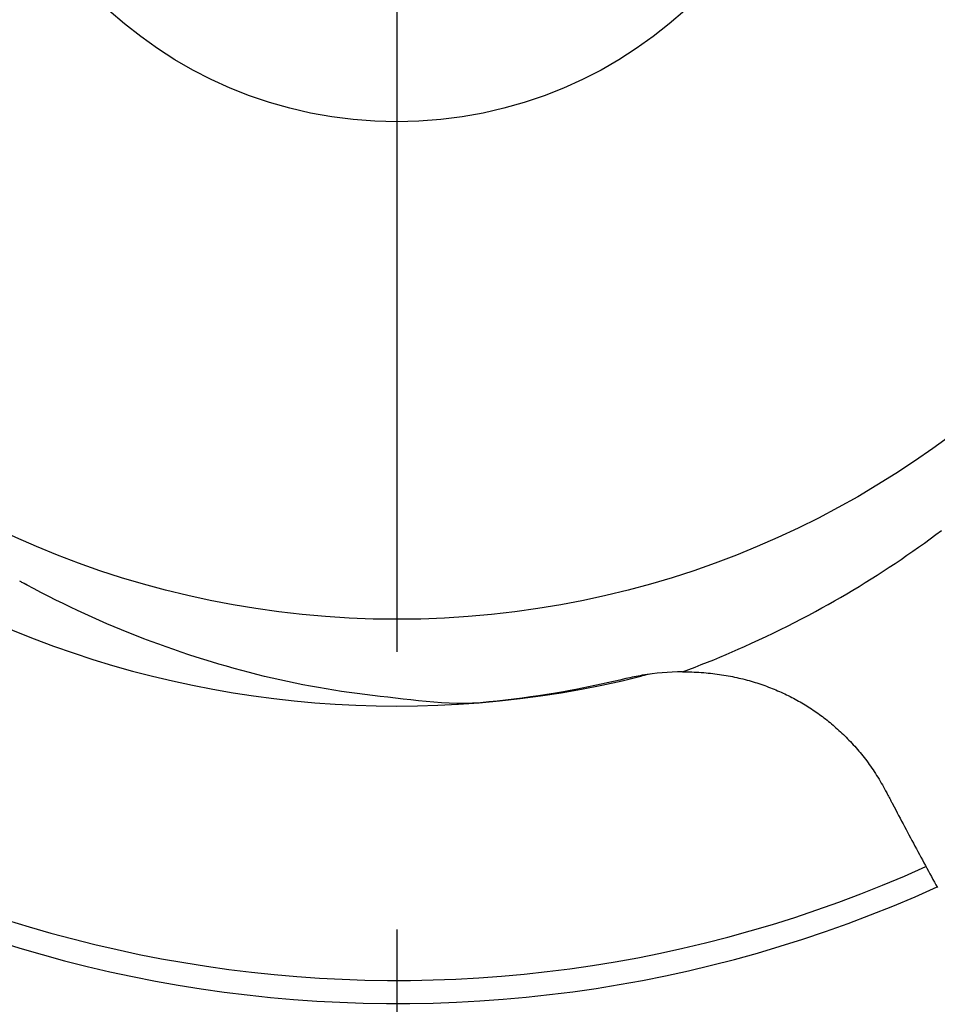
# Model space of a CAD drawing. Extents: x -578 to 1080, y -350 to 632.
# Drawn here: x -16 to 23, y -57 to -14 of the extents above; entities that cross this region are included whole.
import ezdxf

# ---------------------------------------------------------------- set-up
doc = ezdxf.new("R2010")
doc.units = 0
doc.header["$LTSCALE"] = 20
doc.linetypes.add('DASHDOT', pattern=[5.5, 4, -0.6, 0.3, -0.6])
for name, color, linetype in [('ARRANGE', 1, 'CONTINUOUS'), ('BASIS', 6, 'DASHDOT'), ('DETAIL', 5, 'CONTINUOUS')]:
    doc.layers.add(name, color=color, linetype=linetype)

msp = doc.modelspace()

# ---------------------------------------------------------------- linework, layer by layer
at = {"layer": 'ARRANGE', "color": 1, "linetype": 'CONTINUOUS'}
msp.add_circle((0, 0), 40, dxfattribs=at)
at = {"layer": 'BASIS', "color": 6, "linetype": 'DASHDOT'}
msp.add_line((0, 258.596), (0, -259.632), dxfattribs=at)
at = {"layer": 'DETAIL', "color": 5, "linetype": 'CONTINUOUS'}
for p, q in [((23.283, -36.341), (23.529, -36.156)), ((22.788, -36.704), (23.036, -36.523)), ((23.036, -36.523), (23.283, -36.341)), ((23.283, -36.341), (23.283, -36.341)), ((22.287, -37.06), (22.538, -36.883)), ((22.538, -36.883), (22.788, -36.704)), ((22.788, -36.704), (22.788, -36.704)), ((21.527, -37.581), (21.782, -37.409)), ((21.782, -37.409), (22.035, -37.235)), ((21.782, -37.409), (21.782, -37.409)), ((22.035, -37.235), (22.287, -37.06)), ((22.287, -37.06), (22.287, -37.06)), ((21.014, -37.919), (21.271, -37.751)), ((21.271, -37.751), (21.527, -37.581)), ((21.271, -37.751), (21.271, -37.751)), ((20.232, -38.415), (20.495, -38.251)), ((20.495, -38.251), (20.756, -38.085)), ((20.756, -38.085), (21.014, -37.919)), ((20.756, -38.085), (20.756, -38.085)), ((-16.264, -38.367), (-16.296, -38.349)), ((-16.231, -38.385), (-16.264, -38.367)), ((-16.197, -38.404), (-16.231, -38.385)), ((-16.231, -38.385), (-16.231, -38.385)), ((-16.165, -38.421), (-16.197, -38.404)), ((-16.135, -38.437), (-16.165, -38.421)), ((-16.165, -38.421), (-16.165, -38.421)), ((-16.099, -38.457), (-16.135, -38.437)), ((-16.054, -38.481), (-16.099, -38.457)), ((-16.099, -38.457), (-16.099, -38.457)), ((-16.033, -38.493), (-16.054, -38.481)), ((-15.967, -38.528), (-16.044, -38.487)), ((-16.044, -38.487), (-16.033, -38.493)), ((-16.033, -38.493), (-16.033, -38.493)), ((-15.703, -38.669), (-15.967, -38.528)), ((-15.967, -38.528), (-15.967, -38.528)), ((-15.352, -38.854), (-15.703, -38.669)), ((19.703, -38.737), (19.967, -38.577)), ((19.967, -38.577), (20.232, -38.415)), ((20.232, -38.415), (20.232, -38.415)), ((-15.031, -39.019), (-15.352, -38.854)), ((-15.352, -38.854), (-15.352, -38.854)), ((-14.732, -39.168), (-15.031, -39.019)), ((18.899, -39.207), (19.169, -39.052)), ((19.169, -39.052), (19.437, -38.895)), ((19.169, -39.052), (19.169, -39.052)), ((19.437, -38.895), (19.703, -38.737)), ((19.703, -38.737), (19.703, -38.737)), ((-14.423, -39.32), (-14.732, -39.168)), ((-14.732, -39.168), (-14.732, -39.168)), ((-14.108, -39.473), (-14.423, -39.32)), ((-13.794, -39.622), (-14.108, -39.473)), ((-14.108, -39.473), (-14.108, -39.473)), ((18.089, -39.658), (18.365, -39.507)), ((18.365, -39.507), (18.631, -39.359)), ((18.631, -39.359), (18.899, -39.207)), ((18.631, -39.359), (18.631, -39.359)), ((-13.48, -39.767), (-13.794, -39.622)), ((-13.165, -39.91), (-13.48, -39.767)), ((-13.48, -39.767), (-13.48, -39.767)), ((-12.849, -40.051), (-13.165, -39.91)), ((17.18, -40.138), (17.485, -39.98)), ((17.485, -39.98), (17.792, -39.818)), ((17.485, -39.98), (17.485, -39.98)), ((17.792, -39.818), (18.089, -39.658)), ((18.089, -39.658), (18.089, -39.658)), ((-12.532, -40.189), (-12.849, -40.051)), ((-12.849, -40.051), (-12.849, -40.051)), ((-12.214, -40.324), (-12.532, -40.189)), ((-11.895, -40.457), (-12.214, -40.324)), ((-12.214, -40.324), (-12.214, -40.324)), ((16.569, -40.445), (16.875, -40.293)), ((16.875, -40.293), (17.18, -40.138)), ((16.875, -40.293), (16.875, -40.293)), ((-11.576, -40.587), (-11.895, -40.457)), ((-11.256, -40.714), (-11.576, -40.587)), ((-11.576, -40.587), (-11.576, -40.587)), ((-10.935, -40.838), (-11.256, -40.714)), ((-10.613, -40.96), (-10.935, -40.838)), ((-10.935, -40.838), (-10.935, -40.838)), ((15.643, -40.889), (15.955, -40.743)), ((15.955, -40.743), (16.261, -40.596)), ((16.261, -40.596), (16.569, -40.445)), ((16.261, -40.596), (16.261, -40.596)), ((-10.291, -41.079), (-10.613, -40.96)), ((-9.967, -41.195), (-10.291, -41.079)), ((-10.291, -41.079), (-10.291, -41.079)), ((-9.644, -41.309), (-9.967, -41.195)), ((14.747, -41.294), (15.02, -41.173)), ((15.02, -41.173), (15.324, -41.036)), ((15.02, -41.173), (15.02, -41.173)), ((15.324, -41.036), (15.643, -40.889)), ((15.643, -40.889), (15.643, -40.889)), ((-9.319, -41.42), (-9.644, -41.309)), ((-9.644, -41.309), (-9.644, -41.309)), ((-8.994, -41.528), (-9.319, -41.42)), ((-8.668, -41.633), (-8.994, -41.528)), ((-8.994, -41.528), (-8.994, -41.528)), ((-8.342, -41.736), (-8.668, -41.633)), ((13.686, -41.743), (13.955, -41.632)), ((13.955, -41.632), (14.224, -41.519)), ((13.955, -41.632), (13.955, -41.632)), ((14.224, -41.519), (14.489, -41.406)), ((14.489, -41.406), (14.747, -41.294)), ((14.489, -41.406), (14.489, -41.406)), ((-8.015, -41.836), (-8.342, -41.736)), ((-8.342, -41.736), (-8.342, -41.736)), ((-7.687, -41.933), (-8.015, -41.836)), ((-7.36, -42.028), (-7.687, -41.933)), ((-7.687, -41.933), (-7.687, -41.933)), ((-7.031, -42.12), (-7.36, -42.028)), ((12.608, -42.167), (12.879, -42.064)), ((12.879, -42.064), (13.149, -41.958)), ((12.879, -42.064), (12.879, -42.064)), ((13.149, -41.958), (13.418, -41.851)), ((13.418, -41.851), (13.686, -41.743)), ((13.418, -41.851), (13.418, -41.851)), ((-6.702, -42.21), (-7.031, -42.12)), ((-7.031, -42.12), (-7.031, -42.12)), ((-6.373, -42.297), (-6.702, -42.21)), ((-6.044, -42.381), (-6.373, -42.297)), ((-6.373, -42.297), (-6.373, -42.297)), ((-5.714, -42.463), (-6.044, -42.381)), ((-5.384, -42.542), (-5.714, -42.463)), ((-5.714, -42.463), (-5.714, -42.463)), ((12.337, -42.269), (12.608, -42.167)), ((12.337, -42.269), (12.438, -42.269)), ((12.438, -42.269), (12.54, -42.27)), ((12.54, -42.27), (12.54, -42.27)), ((12.54, -42.27), (12.642, -42.271)), ((12.642, -42.271), (12.744, -42.274)), ((12.744, -42.274), (12.744, -42.274)), ((12.744, -42.274), (12.846, -42.278)), ((12.846, -42.278), (12.948, -42.282)), ((12.948, -42.282), (12.948, -42.282)), ((12.948, -42.282), (13.049, -42.288)), ((13.049, -42.288), (13.151, -42.294)), ((13.151, -42.294), (13.151, -42.294)), ((13.151, -42.294), (13.254, -42.302)), ((13.254, -42.302), (13.355, -42.311)), ((13.355, -42.311), (13.355, -42.311)), ((13.355, -42.311), (13.452, -42.32)), ((13.452, -42.32), (13.548, -42.329)), ((13.548, -42.329), (13.548, -42.329)), ((13.548, -42.329), (13.644, -42.34)), ((13.644, -42.34), (13.741, -42.352)), ((13.741, -42.352), (13.741, -42.352)), ((13.741, -42.352), (13.837, -42.365)), ((13.837, -42.365), (13.934, -42.378)), ((13.934, -42.378), (13.934, -42.378)), ((13.934, -42.378), (14.029, -42.392)), ((14.029, -42.392), (14.126, -42.408)), ((14.126, -42.408), (14.126, -42.408)), ((14.126, -42.408), (14.222, -42.424)), ((14.222, -42.424), (14.317, -42.441)), ((14.317, -42.441), (14.317, -42.441)), ((14.317, -42.441), (14.409, -42.458)), ((14.409, -42.458), (14.499, -42.476)), ((14.499, -42.476), (14.499, -42.476)), ((14.499, -42.476), (14.589, -42.495)), ((14.589, -42.495), (14.68, -42.515)), ((14.68, -42.515), (14.68, -42.515)), ((14.68, -42.515), (14.77, -42.535)), ((14.77, -42.535), (14.86, -42.556)), ((-5.053, -42.618), (-5.384, -42.542)), ((-4.722, -42.691), (-5.053, -42.618)), ((-5.053, -42.618), (-5.053, -42.618)), ((-4.391, -42.761), (-4.722, -42.691)), ((-4.059, -42.828), (-4.391, -42.761)), ((-4.391, -42.761), (-4.391, -42.761)), ((-3.726, -42.892), (-4.059, -42.828)), ((-3.393, -42.952), (-3.726, -42.892)), ((-3.726, -42.892), (-3.726, -42.892)), ((-3.059, -43.009), (-3.393, -42.952)), ((8.279, -42.92), (8.005, -42.975)), ((8.55, -42.865), (8.279, -42.92)), ((8.279, -42.92), (8.279, -42.92)), ((8.819, -42.808), (8.55, -42.865)), ((9.089, -42.749), (8.819, -42.808)), ((8.819, -42.808), (8.819, -42.808)), ((9.358, -42.689), (9.089, -42.749)), ((9.627, -42.627), (9.358, -42.689)), ((9.358, -42.689), (9.358, -42.689)), ((9.896, -42.563), (9.627, -42.627)), ((14.86, -42.556), (14.86, -42.556)), ((14.86, -42.556), (14.95, -42.578)), ((14.95, -42.578), (15.04, -42.601)), ((15.04, -42.601), (15.04, -42.601)), ((15.04, -42.601), (15.13, -42.625)), ((15.13, -42.625), (15.218, -42.649)), ((15.218, -42.649), (15.218, -42.649)), ((15.218, -42.649), (15.304, -42.674)), ((15.304, -42.674), (15.388, -42.699)), ((15.388, -42.699), (15.388, -42.699)), ((15.388, -42.699), (15.472, -42.724)), ((15.472, -42.724), (15.557, -42.751)), ((15.557, -42.751), (15.557, -42.751)), ((15.557, -42.751), (15.641, -42.778)), ((15.641, -42.778), (15.725, -42.806)), ((15.725, -42.806), (15.725, -42.806)), ((15.725, -42.806), (15.808, -42.835)), ((15.808, -42.835), (15.892, -42.864)), ((15.892, -42.864), (15.892, -42.864)), ((15.892, -42.864), (15.975, -42.895)), ((15.975, -42.895), (16.057, -42.926)), ((16.057, -42.926), (16.057, -42.926)), ((16.057, -42.926), (16.137, -42.956)), ((16.137, -42.956), (16.215, -42.987)), ((-2.725, -43.063), (-3.059, -43.009)), ((-3.059, -43.009), (-3.059, -43.009)), ((-2.391, -43.113), (-2.725, -43.063)), ((-2.056, -43.16), (-2.391, -43.113)), ((-2.391, -43.113), (-2.391, -43.113)), ((-1.721, -43.205), (-2.056, -43.16)), ((-1.387, -43.248), (-1.721, -43.205)), ((-1.721, -43.205), (-1.721, -43.205)), ((-1.053, -43.29), (-1.387, -43.248)), ((-0.719, -43.329), (-1.053, -43.29)), ((-1.053, -43.29), (-1.053, -43.29)), ((-0.386, -43.368), (-0.719, -43.329)), ((-0.055, -43.406), (-0.386, -43.368)), ((-0.386, -43.368), (-0.386, -43.368)), ((5.768, -43.355), (5.411, -43.404)), ((6.122, -43.303), (5.768, -43.355)), ((5.768, -43.355), (5.768, -43.355)), ((6.482, -43.246), (6.122, -43.303)), ((6.852, -43.185), (6.482, -43.246)), ((6.482, -43.246), (6.482, -43.246)), ((7.195, -43.126), (6.852, -43.185)), ((7.48, -43.074), (7.195, -43.126)), ((7.195, -43.126), (7.195, -43.126)), ((7.737, -43.026), (7.48, -43.074)), ((8.005, -42.975), (7.737, -43.026)), ((7.737, -43.026), (7.737, -43.026)), ((16.215, -42.987), (16.215, -42.987)), ((16.215, -42.987), (16.294, -43.019)), ((16.294, -43.019), (16.372, -43.052)), ((16.372, -43.052), (16.372, -43.052)), ((16.372, -43.052), (16.45, -43.085)), ((16.45, -43.085), (16.528, -43.119)), ((16.528, -43.119), (16.528, -43.119)), ((16.528, -43.119), (16.605, -43.153)), ((16.605, -43.153), (16.683, -43.189)), ((16.683, -43.189), (16.683, -43.189)), ((16.683, -43.189), (16.76, -43.225)), ((16.76, -43.225), (16.836, -43.261)), ((16.836, -43.261), (16.836, -43.261)), ((16.836, -43.261), (16.911, -43.298)), ((16.911, -43.298), (16.984, -43.335)), ((16.984, -43.335), (16.984, -43.335)), ((16.984, -43.335), (17.058, -43.372)), ((17.058, -43.372), (17.131, -43.411)), ((0.276, -43.444), (-0.055, -43.406)), ((0.605, -43.482), (0.276, -43.444)), ((0.276, -43.444), (0.276, -43.444)), ((0.934, -43.518), (0.605, -43.482)), ((1.262, -43.552), (0.934, -43.518)), ((0.934, -43.518), (0.934, -43.518)), ((1.591, -43.581), (1.262, -43.552)), ((1.921, -43.605), (1.591, -43.581)), ((1.591, -43.581), (1.591, -43.581)), ((2.252, -43.623), (1.921, -43.605)), ((2.586, -43.634), (2.252, -43.623)), ((2.252, -43.623), (2.252, -43.623)), ((2.924, -43.633), (2.586, -43.634)), ((3.266, -43.621), (2.924, -43.633)), ((2.924, -43.633), (2.924, -43.633)), ((3.611, -43.601), (3.266, -43.621)), ((3.972, -43.568), (3.611, -43.601)), ((4.332, -43.533), (3.972, -43.568)), ((4.692, -43.494), (4.332, -43.533)), ((4.332, -43.533), (4.332, -43.533)), ((5.051, -43.451), (4.692, -43.494)), ((5.411, -43.404), (5.051, -43.451)), ((5.051, -43.451), (5.051, -43.451)), ((17.131, -43.411), (17.131, -43.411)), ((17.131, -43.411), (17.204, -43.45)), ((17.204, -43.45), (17.277, -43.489)), ((17.277, -43.489), (17.277, -43.489)), ((17.277, -43.489), (17.349, -43.529)), ((17.349, -43.529), (17.421, -43.57)), ((17.421, -43.57), (17.421, -43.57)), ((17.421, -43.57), (17.493, -43.612)), ((17.493, -43.612), (17.564, -43.654)), ((17.564, -43.654), (17.564, -43.654)), ((17.564, -43.654), (17.635, -43.697)), ((17.635, -43.697), (17.705, -43.74)), ((17.705, -43.74), (17.705, -43.74)), ((17.705, -43.74), (17.774, -43.783)), ((17.774, -43.783), (17.844, -43.828)), ((17.844, -43.828), (17.844, -43.828)), ((17.844, -43.828), (17.913, -43.873)), ((17.913, -43.873), (17.981, -43.918)), ((17.981, -43.918), (17.981, -43.918)), ((17.981, -43.918), (18.049, -43.964)), ((18.049, -43.964), (18.117, -44.011)), ((18.117, -44.011), (18.117, -44.011)), ((18.117, -44.011), (18.184, -44.058)), ((18.184, -44.058), (18.251, -44.106)), ((18.251, -44.106), (18.251, -44.106)), ((18.251, -44.106), (18.319, -44.155)), ((18.319, -44.155), (18.386, -44.205)), ((18.386, -44.205), (18.386, -44.205)), ((18.386, -44.205), (18.452, -44.255)), ((18.452, -44.255), (18.518, -44.306)), ((18.518, -44.306), (18.518, -44.306)), ((18.518, -44.306), (18.584, -44.358)), ((18.584, -44.358), (18.649, -44.41)), ((18.649, -44.41), (18.649, -44.41)), ((18.649, -44.41), (18.714, -44.463)), ((18.714, -44.463), (18.778, -44.516)), ((18.778, -44.516), (18.778, -44.516)), ((18.778, -44.516), (18.842, -44.57)), ((18.842, -44.57), (18.906, -44.624)), ((18.906, -44.624), (18.906, -44.624)), ((18.906, -44.624), (18.97, -44.681)), ((18.97, -44.681), (19.035, -44.739)), ((19.035, -44.739), (19.035, -44.739)), ((19.035, -44.739), (19.099, -44.797)), ((19.099, -44.797), (19.162, -44.855)), ((19.162, -44.855), (19.162, -44.855)), ((19.162, -44.855), (19.225, -44.915)), ((19.225, -44.915), (19.288, -44.975)), ((19.288, -44.975), (19.288, -44.975)), ((19.288, -44.975), (19.35, -45.035)), ((19.35, -45.035), (19.411, -45.096)), ((19.411, -45.096), (19.411, -45.096)), ((19.411, -45.096), (19.471, -45.157)), ((19.471, -45.157), (19.532, -45.219)), ((19.532, -45.219), (19.532, -45.219)), ((19.532, -45.219), (19.594, -45.284)), ((19.594, -45.284), (19.656, -45.351)), ((19.656, -45.351), (19.656, -45.351)), ((19.656, -45.351), (19.717, -45.417)), ((19.717, -45.417), (19.777, -45.484)), ((19.777, -45.484), (19.777, -45.484)), ((19.777, -45.484), (19.837, -45.552)), ((19.837, -45.552), (19.896, -45.62)), ((19.896, -45.62), (19.896, -45.62)), ((19.896, -45.62), (19.954, -45.689)), ((19.954, -45.689), (20.012, -45.758)), ((20.012, -45.758), (20.012, -45.758)), ((20.012, -45.758), (20.069, -45.827)), ((20.069, -45.827), (20.126, -45.898)), ((20.126, -45.898), (20.126, -45.898)), ((20.126, -45.898), (20.183, -45.971)), ((20.183, -45.971), (20.241, -46.046)), ((20.241, -46.046), (20.241, -46.046)), ((20.241, -46.046), (20.298, -46.121)), ((20.298, -46.121), (20.354, -46.196)), ((20.354, -46.196), (20.354, -46.196)), ((20.354, -46.196), (20.409, -46.272)), ((20.409, -46.272), (20.463, -46.349)), ((20.463, -46.349), (20.463, -46.349)), ((20.463, -46.349), (20.517, -46.426)), ((20.517, -46.426), (20.57, -46.503)), ((20.57, -46.503), (20.57, -46.503)), ((20.57, -46.503), (20.622, -46.581)), ((20.622, -46.581), (20.674, -46.66)), ((20.674, -46.66), (20.674, -46.66)), ((20.674, -46.66), (20.726, -46.741)), ((20.726, -46.741), (20.778, -46.823)), ((20.778, -46.823), (20.778, -46.823)), ((20.778, -46.823), (20.829, -46.906)), ((20.829, -46.906), (20.879, -46.988)), ((20.879, -46.988), (20.879, -46.988)), ((20.879, -46.988), (20.928, -47.072)), ((20.928, -47.072), (20.976, -47.156)), ((20.976, -47.156), (20.976, -47.156)), ((20.976, -47.156), (21.024, -47.24)), ((21.024, -47.24), (21.07, -47.324)), ((21.07, -47.324), (21.07, -47.324)), ((21.07, -47.324), (21.116, -47.41)), ((21.116, -47.41), (21.161, -47.495)), ((21.161, -47.495), (21.187, -47.545)), ((21.187, -47.545), (21.213, -47.595)), ((21.213, -47.595), (21.213, -47.595)), ((21.213, -47.595), (21.239, -47.646)), ((21.239, -47.646), (21.265, -47.695)), ((21.265, -47.695), (21.265, -47.695)), ((21.265, -47.695), (21.291, -47.745)), ((21.291, -47.745), (21.318, -47.795)), ((21.318, -47.795), (21.318, -47.795)), ((21.318, -47.795), (21.345, -47.848)), ((21.345, -47.848), (21.37, -47.895)), ((21.37, -47.895), (21.37, -47.895)), ((21.37, -47.895), (21.39, -47.934)), ((21.39, -47.934), (21.422, -47.995)), ((21.422, -47.995), (21.422, -47.995)), ((21.422, -47.995), (21.48, -48.105)), ((21.48, -48.105), (21.549, -48.236)), ((21.549, -48.236), (21.549, -48.236)), ((21.549, -48.236), (21.614, -48.36)), ((21.614, -48.36), (21.676, -48.477)), ((21.676, -48.477), (21.676, -48.477)), ((21.676, -48.477), (21.739, -48.596)), ((21.739, -48.596), (21.803, -48.717)), ((21.803, -48.717), (21.803, -48.717)), ((21.803, -48.717), (21.867, -48.838)), ((21.867, -48.838), (21.931, -48.958)), ((21.931, -48.958), (21.931, -48.958)), ((21.931, -48.958), (21.995, -49.078)), ((21.995, -49.078), (22.059, -49.198)), ((22.059, -49.198), (22.059, -49.198)), ((22.059, -49.198), (22.123, -49.318)), ((22.123, -49.318), (22.187, -49.438)), ((22.187, -49.438), (22.187, -49.438)), ((22.187, -49.438), (22.251, -49.558)), ((22.251, -49.558), (22.316, -49.678)), ((22.316, -49.678), (22.316, -49.678)), ((22.316, -49.678), (22.38, -49.798)), ((22.38, -49.798), (22.445, -49.918)), ((22.445, -49.918), (22.445, -49.918)), ((22.445, -49.918), (22.509, -50.038)), ((22.509, -50.038), (22.574, -50.158)), ((22.574, -50.158), (22.574, -50.158)), ((22.574, -50.158), (22.639, -50.277)), ((22.639, -50.277), (22.703, -50.397)), ((22.703, -50.397), (22.703, -50.397)), ((22.703, -50.397), (22.768, -50.517)), ((22.768, -50.517), (22.833, -50.636)), ((22.833, -50.636), (22.833, -50.636)), ((22.833, -50.636), (22.898, -50.756)), ((22.898, -50.756), (22.963, -50.876)), ((22.963, -50.876), (22.963, -50.876)), ((22.963, -50.876), (23.029, -50.995)), ((23.029, -50.995), (23.094, -51.115)), ((23.094, -51.115), (23.094, -51.115)), ((23.094, -51.115), (23.159, -51.234)), ((23.159, -51.234), (23.224, -51.354)), ((23.224, -51.354), (23.224, -51.354)), ((23.224, -51.354), (23.29, -51.473)), ((23.29, -51.473), (23.355, -51.593))]:
    msp.add_line(p, q, dxfattribs=at)
for radius in [177.5, 174.5, 18.5]:
    msp.add_circle((0, 0), radius, dxfattribs=at)
for centre, radius, start, end in [((0, 0), 43.75, 246.6604, 284.0256), ((0, 0), 55.6, 228.7021, 294.2754), ((0, 0), 56.6, 228.4667, 294.3525), ((12.379, -52.892), 10.623, 99.6544, 103.5186), ((12.378, -52.886), 10.618, 90.2258, 99.655), ((13.18, -52.769), 10.64, 102.137, 104.023)]:
    msp.add_arc(centre, radius, start, end, dxfattribs=at)

doc.saveas('drawing.dxf')
